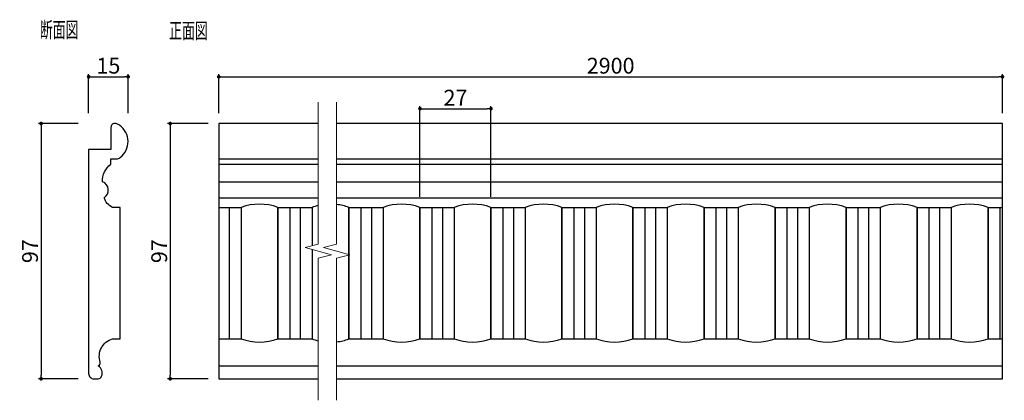
# Model space of a CAD drawing. Extents: x 14 to 388, y 27 to 172.
import ezdxf

# ---------------------------------------------------------------- set-up
doc = ezdxf.new("R2010")
doc.units = 0
doc.header["$LTSCALE"] = 0.5
doc.layers.get('0').update_dxf_attribs({"linetype": 'CONTINUOUS'})
doc.layers.get('DEFPOINTS').update_dxf_attribs({"color": 165, "linetype": 'CONTINUOUS'})
doc.layers.add('BLOCK', color=7, linetype='CONTINUOUS', lineweight=9)
for name, color, linetype in [('L-1', 1, 'CONTINUOUS'), ('SUNPO', 7, 'CONTINUOUS'), ('TEXT', 3, 'CONTINUOUS')]:
    doc.layers.add(name, color=color, linetype=linetype)
doc.styles.add('DIMSTAND', font='simplex.shx', dxfattribs={"width": 0.6, "bigfont": 'bigfont.shx'})
doc.dimstyles.new('ADD1-002', dxfattribs={"dimscale": 2, "dimtxt": 3, "dimasz": 0.7, "dimexe": 0.5, "dimexo": 2, "dimgap": 0.6, "dimtad": 0, "dimdec": 1, "dimdsep": 46, "dimtxsty": 'DIMSTAND', "dimblk1": 'DOT', "dimblk2": 'DOT', "dimsah": 1, "dimcen": -2.5, "dimclrd": 256, "dimclre": 256, "dimclrt": 3, "dimadec": 0, "dimazin": 0, "dimtfac": 1, "dimtdec": 1, "dimtix": 1, "dimtmove": 2, "dimatfit": 3, "dimldrblk": 'ORIGIN', "dimfxl": 1, "dimtvp": 0.7, "dimtolj": 1, "dimarcsym": 0})

# ---------------------------------------------------------------- blocks, each defined once
blk = doc.blocks.new('_Dot')
at = {"color": 0, "linetype": 'ByBlock', "lineweight": -2}
blk.add_line((-0.5, 0), (-1, 0), dxfattribs=at)
at = {"color": 0, "linetype": 'ByBlock', "const_width": 0.5}
blk.add_lwpolyline([(-0.25, 0, 1), (0.25, 0, 1)], format="xyb", close=True, dxfattribs=at)
blk = doc.blocks.new('*D4')
at = {"layer": 'DEFPOINTS', "color": 0}
for p in [(89.76, 132.23), (71.3, 35.23), (89.76, 35.23)]:
    blk.add_point(p, dxfattribs=at)
at = {"layer": 'SUNPO', "lineweight": -2}
for p, q in [((85.76, 132.23), (70.3, 132.23)), ((71.3, 130.83), (71.3, 36.63)), ((85.76, 35.23), (70.3, 35.23))]:
    blk.add_line(p, q, dxfattribs=at)
at = {"layer": 'SUNPO', "lineweight": -2, "xscale": 1.399999999999999, "yscale": 1.399999999999999, "zscale": 1.399999999999999}
for p, rotation in [((71.3, 132.23), 90), ((71.3, 35.23), 270)]:
    blk.add_blockref('_Dot', p, dxfattribs=dict(at, rotation=rotation))
at = {"layer": 'SUNPO', "color": 3, "insert": (67.1, 83.73), "char_height": 6, "attachment_point": 5, "rotation": 90, "style": 'DIMSTAND'}
blk.add_mtext('\\A1;97', dxfattribs=at)
blk = doc.blocks.new('_ORIGIN')
at = {"color": 0, "linetype": 'ByBlock'}
blk.add_line((-0.5, 0), (-1, 0), dxfattribs=at)
blk.add_circle((0, 0), 0.5, dxfattribs=at)
blk = doc.blocks.new('*D5')
at = {"layer": 'DEFPOINTS', "color": 0}
for p in [(40.27, 132.23), (22.18, 35.23), (40.27, 35.23)]:
    blk.add_point(p, dxfattribs=at)
at = {"layer": 'SUNPO', "lineweight": -2}
for p, q in [((36.27, 132.23), (21.18, 132.23)), ((22.18, 130.83), (22.18, 36.63)), ((36.27, 35.23), (21.18, 35.23))]:
    blk.add_line(p, q, dxfattribs=at)
at = {"layer": 'SUNPO', "lineweight": -2, "xscale": 1.399999999999999, "yscale": 1.399999999999999, "zscale": 1.399999999999999}
for p, rotation in [((22.18, 132.23), 90), ((22.18, 35.23), 270)]:
    blk.add_blockref('_Dot', p, dxfattribs=dict(at, rotation=rotation))
at = {"layer": 'SUNPO', "color": 3, "insert": (17.98, 83.73), "char_height": 6, "attachment_point": 5, "rotation": 90, "style": 'DIMSTAND'}
blk.add_mtext('\\A1;97', dxfattribs=at)
blk = doc.blocks.new('*D6')
at = {"layer": 'DEFPOINTS', "color": 0}
for p in [(55.27, 150.01), (40.27, 132.23), (55.27, 132.23)]:
    blk.add_point(p, dxfattribs=at)
at = {"layer": 'SUNPO', "lineweight": -2}
for p, q in [((40.27, 136.23), (40.27, 151.01)), ((41.67, 150.01), (53.87, 150.01)), ((55.27, 136.23), (55.27, 151.01))]:
    blk.add_line(p, q, dxfattribs=at)
at = {"layer": 'SUNPO', "lineweight": -2, "xscale": 1.399999999999999, "yscale": 1.399999999999999, "zscale": 1.399999999999999, "rotation": 180}
blk.add_blockref('_Dot', (40.27, 150.01), dxfattribs=at)
at = {"layer": 'SUNPO', "lineweight": -2, "xscale": 1.399999999999999, "yscale": 1.399999999999999, "zscale": 1.399999999999999}
blk.add_blockref('_Dot', (55.27, 150.01), dxfattribs=at)
at = {"layer": 'SUNPO', "color": 3, "insert": (47.77, 154.21), "char_height": 6, "attachment_point": 5, "style": 'DIMSTAND'}
blk.add_mtext('\\A1;15', dxfattribs=at)
blk = doc.blocks.new('*D7')
at = {"layer": 'DEFPOINTS', "color": 0}
for p in [(387.76, 150.01), (89.76, 132.23), (387.76, 132.23)]:
    blk.add_point(p, dxfattribs=at)
at = {"layer": 'SUNPO', "lineweight": -2}
for p, q in [((89.76, 136.23), (89.76, 151.01)), ((91.16, 150.01), (386.36, 150.01)), ((387.76, 136.23), (387.76, 151.01))]:
    blk.add_line(p, q, dxfattribs=at)
at = {"layer": 'SUNPO', "lineweight": -2, "xscale": 1.399999999999999, "yscale": 1.399999999999999, "zscale": 1.399999999999999, "rotation": 180}
blk.add_blockref('_Dot', (89.76, 150.01), dxfattribs=at)
at = {"layer": 'SUNPO', "lineweight": -2, "xscale": 1.399999999999999, "yscale": 1.399999999999999, "zscale": 1.399999999999999}
blk.add_blockref('_Dot', (387.76, 150.01), dxfattribs=at)
at = {"layer": 'SUNPO', "color": 3, "insert": (238.76, 154.21), "char_height": 6, "attachment_point": 5, "style": 'DIMSTAND'}
blk.add_mtext('\\A1;2900', dxfattribs=at)
blk = doc.blocks.new('*D13')
at = {"layer": 'DEFPOINTS', "color": 0}
for p in [(193.26, 137.86), (166.26, 100.37), (193.26, 100.37)]:
    blk.add_point(p, dxfattribs=at)
at = {"layer": 'SUNPO', "lineweight": -2}
for p, q in [((166.26, 104.37), (166.26, 138.86)), ((193.26, 104.37), (193.26, 138.86)), ((167.66, 137.86), (191.86, 137.86))]:
    blk.add_line(p, q, dxfattribs=at)
at = {"layer": 'SUNPO', "lineweight": -2, "xscale": 1.399999999999999, "yscale": 1.399999999999999, "zscale": 1.399999999999999, "rotation": 180}
blk.add_blockref('_Dot', (166.26, 137.86), dxfattribs=at)
at = {"layer": 'SUNPO', "lineweight": -2, "xscale": 1.399999999999999, "yscale": 1.399999999999999, "zscale": 1.399999999999999}
blk.add_blockref('_Dot', (193.26, 137.86), dxfattribs=at)
at = {"layer": 'SUNPO', "color": 3, "insert": (179.76, 142.06), "char_height": 6, "attachment_point": 5, "style": 'DIMSTAND'}
blk.add_mtext('\\A1;27', dxfattribs=at)

msp = doc.modelspace()

# ---------------------------------------------------------------- linework, layer by layer
at = {"layer": 'BLOCK'}
for points in [[(127.57, 140.41), (127.57, 86.41), (122.57, 85.07), (132.57, 82.39), (127.57, 81.05), (127.57, 27.05)], [(134.57, 140.41), (134.57, 86.41), (129.57, 85.07), (139.57, 82.39), (134.57, 81.05), (134.57, 27.05)]]:
    msp.add_lwpolyline(points, dxfattribs=at)
at = {"layer": 'L-1'}
for p, q in [((89.76, 118.81), (127.57, 118.81)), ((89.76, 116.75), (127.57, 116.75)), ((134.57, 118.81), (387.76, 118.81)), ((134.57, 116.75), (387.76, 116.75)), ((89.76, 110.1), (127.57, 110.1)), ((134.57, 110.1), (387.76, 110.1)), ((89.76, 104.02), (127.57, 104.02)), ((134.57, 104.02), (387.76, 104.02)), ((89.76, 100.37), (98.26, 100.37)), ((89.76, 100.37), (89.76, 50.37)), ((98.26, 100.37), (98.26, 50.37)), ((112.26, 100.37), (125.26, 100.37)), ((112.26, 100.37), (112.26, 50.37)), ((139.26, 100.37), (139.26, 82.48)), ((139.26, 100.37), (152.26, 100.37)), ((166.26, 100.37), (166.26, 50.37)), ((166.26, 100.37), (179.26, 100.37)), ((193.26, 100.37), (193.26, 50.37)), ((193.26, 100.37), (206.26, 100.37)), ((220.26, 100.37), (220.26, 50.37)), ((220.26, 100.37), (233.26, 100.37)), ((247.26, 100.37), (247.26, 50.37)), ((247.26, 100.37), (260.26, 100.37)), ((274.26, 100.37), (274.26, 50.37)), ((274.26, 100.37), (287.26, 100.37)), ((301.26, 100.37), (301.26, 50.37)), ((301.26, 100.37), (314.26, 100.37)), ((328.26, 100.37), (328.26, 50.37)), ((328.26, 100.37), (341.26, 100.37)), ((355.26, 100.37), (355.26, 50.37)), ((355.26, 100.37), (368.26, 100.37)), ((382.26, 100.37), (382.26, 50.37)), ((382.26, 100.37), (387.76, 100.37)), ((139.26, 82.31), (139.26, 50.37)), ((89.76, 50.37), (98.26, 50.37)), ((112.26, 50.37), (125.26, 50.37)), ((139.26, 50.37), (152.26, 50.37)), ((166.26, 50.37), (179.26, 50.37)), ((193.26, 50.37), (206.26, 50.37)), ((220.26, 50.37), (233.26, 50.37)), ((247.26, 50.37), (260.26, 50.37)), ((274.26, 50.37), (287.26, 50.37)), ((301.26, 50.37), (314.26, 50.37)), ((328.26, 50.37), (341.26, 50.37)), ((355.26, 50.37), (368.26, 50.37)), ((382.26, 50.37), (387.76, 50.37)), ((89.76, 40.09), (127.57, 40.09)), ((134.57, 40.09), (387.76, 40.09))]:
    msp.add_line(p, q, dxfattribs=at)
msp.add_lwpolyline([(48.75, 118.81), (50.9, 118.81, 0.158483), (52.28, 119.34, 0.506368), (52.09, 131.51, 0.079528), (50.94, 132.13, 0.156699), (49.52, 132.11, 0.204936), (48.84, 131.31, 0.071572), (48.75, 130.67), (48.75, 122.42), (40.27, 122.42), (40.27, 37.23, 0.414214), (42.27, 35.23), (43.91, 35.23, 0.280292), (45.2, 36.17, 0.356416), (43.91, 40.09, 0.373555), (44.68, 41.52, -0.427886), (49.31, 50.37), (52.31, 50.37), (52.31, 100.37), (49.31, 100.37, -0.199989), (46.13, 104.02, 0.615453), (45.57, 110.1, -0.255624), (48.75, 116.75)], format="xyb", close=True, dxfattribs=at)
for points in [[(127.57, 132.23), (89.76, 132.23), (89.76, 35.23), (127.57, 35.23)], [(134.57, 35.23), (387.76, 35.23), (387.76, 132.23), (134.57, 132.23)], [(89.76, 100.37), (89.76, 50.37)], [(93.76, 100.37), (93.76, 50.37)], [(112.26, 50.37), (112.26, 100.37)], [(116.76, 100.37), (116.76, 50.37)], [(120.76, 100.37), (120.76, 50.37)], [(125.26, 100.37), (125.26, 85.79)], [(139.26, 82.48), (139.26, 100.37)], [(143.76, 100.37), (143.76, 50.37)], [(147.76, 100.37), (147.76, 50.37)], [(152.26, 100.37), (152.26, 50.37)], [(166.26, 50.37), (166.26, 100.37)], [(170.76, 100.37), (170.76, 50.37)], [(174.76, 100.37), (174.76, 50.37)], [(179.26, 100.37), (179.26, 50.37)], [(193.26, 50.37), (193.26, 100.37)], [(197.76, 100.37), (197.76, 50.37)], [(201.76, 100.37), (201.76, 50.37)], [(206.26, 100.37), (206.26, 50.37)], [(220.26, 50.37), (220.26, 100.37)], [(224.76, 100.37), (224.76, 50.37)], [(228.76, 100.37), (228.76, 50.37)], [(233.26, 100.37), (233.26, 50.37)], [(247.26, 50.37), (247.26, 100.37)], [(251.76, 100.37), (251.76, 50.37)], [(255.76, 100.37), (255.76, 50.37)], [(260.26, 100.37), (260.26, 50.37)], [(274.26, 50.37), (274.26, 100.37)], [(278.76, 100.37), (278.76, 50.37)], [(282.76, 100.37), (282.76, 50.37)], [(287.26, 100.37), (287.26, 50.37)], [(301.26, 50.37), (301.26, 100.37)], [(305.76, 100.37), (305.76, 50.37)], [(309.76, 100.37), (309.76, 50.37)], [(314.26, 100.37), (314.26, 50.37)], [(328.26, 50.37), (328.26, 100.37)], [(332.76, 100.37), (332.76, 50.37)], [(336.76, 100.37), (336.76, 50.37)], [(341.26, 100.37), (341.26, 50.37)], [(355.26, 50.37), (355.26, 100.37)], [(359.76, 100.37), (359.76, 50.37)], [(363.76, 100.37), (363.76, 50.37)], [(368.26, 100.37), (368.26, 50.37)], [(382.26, 50.37), (382.26, 100.37)], [(386.76, 100.37), (386.76, 50.37)], [(125.26, 84.35), (125.26, 50.37)], [(139.26, 50.37), (139.26, 82.31)]]:
    msp.add_lwpolyline(points, dxfattribs=at)
msp.add_lwpolyline([(112.26, 100.37)], close=True, dxfattribs=at)
for centre, start, end in [((105.26, 80.74), 70.3794, 109.6206), ((132.26, 80.74), 70.3794, 83.6239), ((159.26, 80.74), 70.3794, 109.6206), ((186.26, 80.74), 70.3794, 109.6206), ((213.26, 80.74), 70.3794, 109.6206), ((240.26, 80.74), 70.3794, 109.6206), ((267.26, 80.74), 70.3794, 109.6206), ((294.26, 80.74), 70.3794, 109.6206), ((321.26, 80.74), 70.3794, 109.6206), ((348.26, 80.74), 70.3794, 109.6206), ((375.26, 80.74), 70.3794, 109.6206), ((132.26, 80.74), 102.9874, 109.6206), ((105.26, 70.01), 250.3794, 289.6206), ((132.26, 70.01), 250.3794, 257.0126), ((132.26, 70.01), 276.3761, 289.6206), ((159.26, 70.01), 250.3794, 289.6206), ((186.26, 70.01), 250.3794, 289.6206), ((213.26, 70.01), 250.3794, 289.6206), ((240.26, 70.01), 250.3794, 289.6206), ((267.26, 70.01), 250.3794, 289.6206), ((294.26, 70.01), 250.3794, 289.6206), ((321.26, 70.01), 250.3794, 289.6206), ((348.26, 70.01), 250.3794, 289.6206), ((375.26, 70.01), 250.3794, 289.6206)]:
    msp.add_arc(centre, 20.85, start, end, dxfattribs=at)

# ---------------------------------------------------------------- texts
at = {"layer": 'TEXT', "style": 'DIMSTAND', "width": 0.6}
for s, p in [('断面図', (21.7, 164.87)), ('正面図', (70.86, 164.51))]:
    msp.add_text(s, height=6, dxfattribs=at).set_placement(p)

# ---------------------------------------------------------------- dimensions: what is measured, and where the dimension line sits
at = {"layer": 'SUNPO'}
for base, p1, p2, picture, middle in [((55.27, 150.01), (40.27, 132.23), (55.27, 132.23), '*D6', (47.77, 154.21)), ((193.26, 137.86), (166.26, 100.37), (193.26, 100.37), '*D13', (179.76, 142.06))]:
    dim = msp.add_linear_dim(base=base, p1=p1, p2=p2, dimstyle='ADD1-002', dxfattribs=at)
    dim.commit()
    dim.dimension.update_dxf_attribs({"geometry": picture, "text_midpoint": middle})
dim = msp.add_linear_dim(base=(387.76, 150.01), p1=(89.76, 132.23), p2=(387.76, 132.23), text='2900', dimstyle='ADD1-002', dxfattribs=at)
dim.commit()
dim.dimension.update_dxf_attribs({"geometry": '*D7', "text_midpoint": (238.76, 154.21)})
for base, p1, p2, picture, middle in [((22.18, 35.23), (40.27, 132.23), (40.27, 35.23), '*D5', (17.98, 83.73)), ((71.3, 35.23), (89.76, 132.23), (89.76, 35.23), '*D4', (67.1, 83.73))]:
    dim = msp.add_linear_dim(base=base, p1=p1, p2=p2, angle=90, dimstyle='ADD1-002', dxfattribs=at)
    dim.commit()
    dim.dimension.update_dxf_attribs({"geometry": picture, "text_midpoint": middle})

doc.saveas('drawing.dxf')
